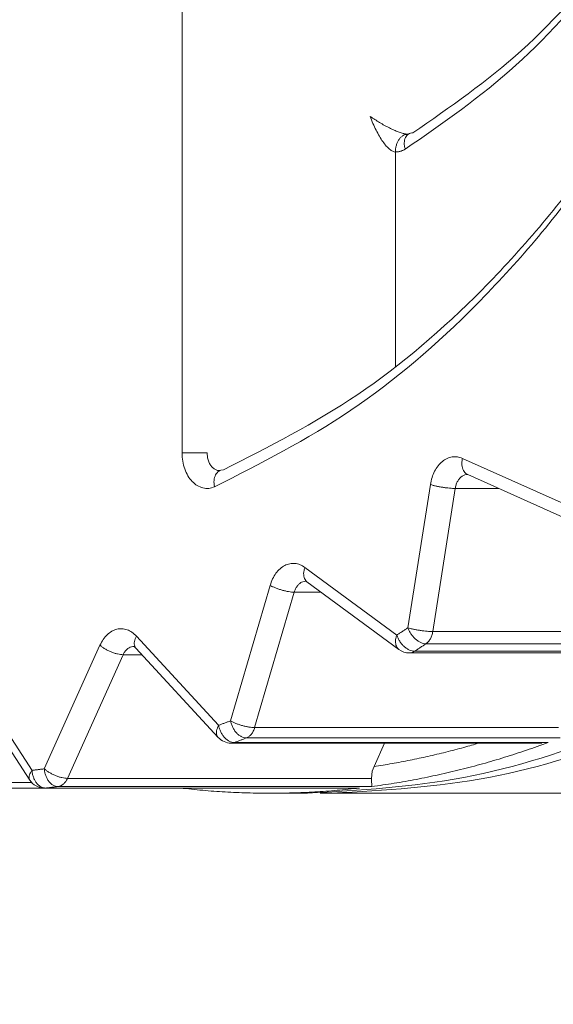
# Model space of a CAD drawing. Extents: x 0 to 420, y 0 to 297.
# Drawn here: x 186 to 186, y 67 to 67 of the extents above; entities that cross this region are included whole.
import ezdxf

# ---------------------------------------------------------------- set-up
doc = ezdxf.new("R2010")
doc.units = 0
doc.layers.get('0').update_dxf_attribs({"linetype": 'CONTINUOUS'})
doc.layers.add('DD0', color=7, linetype='CONTINUOUS')
doc.layers.add('M1', color=3, linetype='CONTINUOUS')
doc.styles.get("Standard").update_dxf_attribs({"font": 'txt', "bigfont": 'BIGFONT'})
doc.dimstyles.get("Standard").update_dxf_attribs({"dimtxt": 3.2, "dimasz": 3, "dimexe": 1.5, "dimexo": 0, "dimgap": 1, "dimtad": 3, "dimtih": 1, "dimtoh": 1, "dimdsep": 46, "dimtxsty": 'STANDARD', "dimblk1": 'OPEN', "dimblk2": 'OPEN', "dimsah": 1, "dimcen": 0.09, "dimadec": 0, "dimazin": 0, "dimtfac": 1, "dimtdec": 4, "dimtofl": 0, "dimtmove": 0, "dimatfit": 3, "dimfxl": 1, "dimtolj": 1, "dimtzin": 0, "dimlwd": 13, "dimlwe": 13, "dimarcsym": 0})

# ---------------------------------------------------------------- blocks, each defined once
blk = doc.blocks.new('_OPEN')
at = {"color": 0, "lineweight": 13}
for p, q in [((-0.965926, 0.258819), (0, 0)), ((0, 0), (-1, 0)), ((0, 0), (-0.965926, -0.258819))]:
    blk.add_line(p, q, dxfattribs=at)
blk = doc.blocks.new('*D10')
for p in [(184.491745, 69.361748), (232.272736, 48.874748), (232.272736, 34.938377)]:
    blk.add_point(p)
at = {"layer": 'DD0', "linetype": 'CONTINUOUS'}
for p, q in [((184.491745, 69.361748), (184.491745, 33.438377)), ((232.272736, 48.874748), (232.272736, 33.438377)), ((187.491745, 34.938377), (229.272736, 34.938377))]:
    blk.add_line(p, q, dxfattribs=at)
at = {"layer": 'DD0', "xscale": 3, "yscale": 3, "rotation": 180}
blk.add_blockref('_OPEN', (184.491745, 34.938377), dxfattribs=at)
at = {"layer": 'DD0', "xscale": 3, "yscale": 3}
blk.add_blockref('_OPEN', (232.272736, 34.938377), dxfattribs=at)
at = {"layer": 'DD0', "width": 0.833333}
blk.add_text('８００', height=2.5, dxfattribs=at).set_placement((204.840559, 35.638378))
blk = doc.blocks.new('*D18')
for p in [(187.284744, 69.484749), (171.995667, 39.18475), (188.535736, 39.18475)]:
    blk.add_point(p)
at = {"layer": 'DD0', "linetype": 'CONTINUOUS'}
for p, q in [((187.284744, 69.484749), (170.495667, 69.484749)), ((171.995667, 66.484749), (171.995667, 42.18475)), ((188.535736, 39.18475), (170.495667, 39.18475))]:
    blk.add_line(p, q, dxfattribs=at)
at = {"layer": 'DD0', "xscale": 3, "yscale": 3}
for p, rotation in [((171.995667, 69.484749), 90), ((171.995667, 39.18475), 270)]:
    blk.add_blockref('_OPEN', p, dxfattribs=dict(at, rotation=rotation))
at = {"layer": 'DD0', "width": 0.833333}
blk.add_text('５０５', height=2.5, rotation=90.000003, dxfattribs=at).set_placement((171.29567, 50.793081))

msp = doc.modelspace()

# ---------------------------------------------------------------- linework, layer by layer
at = {"layer": 'M1', "linetype": 'CONTINUOUS', "lineweight": 13}
for p, q in [((185.865035, 67.04459), (185.865035, 67.476902)), ((186.018226, 67.25996), (186.01777, 67.259763)), ((186.009284, 67.247763), (186.009284, 67.102843)), ((185.865035, 67.04459), (185.882006, 67.04459)), ((186.054608, 67.040871), (186.12138, 67.011097)), ((185.890693, 67.032654), (185.890533, 67.032606)), ((185.891376, 67.032899), (185.890685, 67.032651)), ((185.892983, 67.033119), (185.891376, 67.032899)), ((186.057975, 67.029968), (186.058032, 67.029974)), ((186.058032, 67.029974), (186.058207, 67.029911)), ((186.058207, 67.029911), (186.124978, 67.000137)), ((186.017783, 66.92651), (186.032937, 67.023176)), ((186.049706, 67.020579), (186.034554, 66.923913)), ((186.079136, 67.020579), (186.049706, 67.020579)), ((185.948117, 66.967241), (186.010219, 66.921522)), ((185.948795, 66.957938), (185.949488, 66.957577)), ((185.949488, 66.957577), (186.01159, 66.911858)), ((185.897809, 66.863661), (185.924603, 66.955137)), ((185.940927, 66.950545), (185.914135, 66.859069)), ((185.959041, 66.950545), (185.940927, 66.950545)), ((186.034554, 66.923913), (186.240006, 66.923913)), ((185.834202, 66.920881), (185.889747, 66.860606)), ((185.77194, 66.831229), (185.809559, 66.914736)), ((185.832415, 66.913812), (185.832585, 66.913765)), ((185.832585, 66.913765), (185.833864, 66.912749)), ((185.833864, 66.912749), (185.889409, 66.852474)), ((186.018704, 66.909522), (186.227344, 66.909522)), ((186.022246, 66.910617), (186.234378, 66.910617)), ((186.242032, 66.915664), (186.029899, 66.915664)), ((185.716326, 66.903201), (185.763626, 66.830201)), ((185.8252, 66.908288), (185.787583, 66.824782)), ((185.837975, 66.908288), (185.8252, 66.908288)), ((185.714741, 66.896675), (185.762041, 66.823675)), ((185.914135, 66.859069), (186.119587, 66.859069)), ((186.120669, 66.852088), (185.908538, 66.852088)), ((185.898233, 66.848606), (186.108289, 66.848606)), ((185.900383, 66.848998), (186.112515, 66.848998)), ((186.001961, 66.848606), (185.994823, 66.83276)), ((186.112347, 66.848967), (186.108289, 66.848967)), ((186.112515, 66.848998), (186.112347, 66.848967)), ((185.993037, 66.824782), (185.993652, 66.829587)), ((185.993652, 66.829587), (185.994823, 66.83276)), ((185.787583, 66.824782), (185.993037, 66.824782)), ((185.652487, 66.818201), (185.772112, 66.818201)), ((185.658744, 66.822094), (185.763264, 66.822094)), ((185.772802, 66.818241), (185.772112, 66.818201)), ((185.772112, 66.818201), (185.984243, 66.818201)), ((185.772802, 66.818241), (185.984935, 66.818241)), ((185.993346, 66.819281), (185.781214, 66.819281)), ((185.924431, 66.814749), (185.949887, 66.814749)), ((185.966858, 66.814749), (185.958372, 66.814817)), ((185.966858, 66.814749), (186.445372, 66.814749))]:
    msp.add_line(p, q, dxfattribs=at)
for centre, start in [((186.018704, 66.921522), 233.63976), ((185.898232, 66.860606), 222.661172), ((185.772111, 66.830201), 212.940977)]:
    msp.add_arc(centre, 0.012, start, 270, dxfattribs=at)
at = {"layer": 'M1', "linetype": 'CONTINUOUS', "lineweight": 13, "extrusion": (0, 0, -1)}
for points, knots in [([(186.324046, 67.772299), (186.322938, 67.758009), (186.321831, 67.743718), (186.319606, 67.725025), (186.315291, 67.688755), (186.306773, 67.635911), (186.29618, 67.58883), (186.285587, 67.54175), (186.272919, 67.500435), (186.257792, 67.459604), (186.242666, 67.418773), (186.225081, 67.378428), (186.205412, 67.34061), (186.185743, 67.302792), (186.16399, 67.267501), (186.140367, 67.234853), (186.116744, 67.202205), (186.091252, 67.172199), (186.064294, 67.145004), (186.037336, 67.117809), (186.008913, 67.093424), (185.979118, 67.073333), (185.949323, 67.053242), (185.918156, 67.037445), (185.886989, 67.021648)], [0, 0, 0, 0, 1, 1, 1, 2, 2, 2, 3, 3, 3, 4, 4, 4, 5, 5, 5, 6, 6, 6, 7, 7, 7, 8, 8, 8, 8]), ([(185.892983, 67.033119), (185.923726, 67.048701), (185.954468, 67.064282), (185.983858, 67.0841), (186.013248, 67.103918), (186.041285, 67.127971), (186.067876, 67.154796), (186.094466, 67.181622), (186.11961, 67.211219), (186.142911, 67.243423), (186.166213, 67.275626), (186.187672, 67.310435), (186.207073, 67.347741), (186.226475, 67.385047), (186.243821, 67.424848), (186.25874, 67.465116), (186.273659, 67.505384), (186.286153, 67.546118), (186.296606, 67.592584), (186.307059, 67.639051), (186.315472, 67.69125), (186.319714, 67.726926), (186.321839, 67.744802), (186.322918, 67.75853), (186.323996, 67.772258)], [0, 0, 0, 0, 1, 1, 1, 2, 2, 2, 3, 3, 3, 4, 4, 4, 5, 5, 5, 6, 6, 6, 7, 7, 7, 8, 8, 8, 8]), ([(186.296632, 67.749915), (186.294271, 67.731356), (186.291909, 67.712797), (186.286571, 67.686645), (186.280113, 67.655008), (186.269299, 67.612259), (186.256698, 67.574299), (186.244096, 67.536339), (186.229707, 67.503169), (186.213098, 67.471322), (186.196488, 67.439475), (186.177659, 67.408951), (186.157175, 67.381034), (186.136692, 67.353118), (186.114554, 67.327808), (186.090735, 67.306349), (186.066917, 67.28489), (186.041419, 67.267283), (186.015921, 67.249675)], [0, 0, 0, 0, 1, 1, 1, 2, 2, 2, 3, 3, 3, 4, 4, 4, 5, 5, 5, 6, 6, 6, 6]), ([(186.021089, 67.260719), (186.046129, 67.278011), (186.07117, 67.295303), (186.09456, 67.316376), (186.11795, 67.337449), (186.13969, 67.362302), (186.159806, 67.38972), (186.179922, 67.417138), (186.198414, 67.447119), (186.214723, 67.478386), (186.231032, 67.509653), (186.245158, 67.542206), (186.25754, 67.579514), (186.269922, 67.616823), (186.280562, 67.658886), (186.286876, 67.689843), (186.291914, 67.71454), (186.2942, 67.732168), (186.296486, 67.749796)], [0, 0, 0, 0, 1, 1, 1, 2, 2, 2, 3, 3, 3, 4, 4, 4, 5, 5, 5, 6, 6, 6, 6]), ([(185.992314, 67.271763), (185.993326, 67.271065), (185.994339, 67.270367), (185.99539, 67.26968), (185.996441, 67.268992), (185.997532, 67.268315), (185.99863, 67.267659), (185.999729, 67.267003), (186.000835, 67.266368), (186.001936, 67.265763), (186.003038, 67.265159), (186.004133, 67.264585), (186.005207, 67.26405), (186.00628, 67.263515), (186.007331, 67.26302), (186.008345, 67.262571), (186.009359, 67.262122), (186.010334, 67.26172), (186.011254, 67.261371), (186.012174, 67.261023), (186.013039, 67.260728), (186.013844, 67.260487), (186.014648, 67.260246), (186.015393, 67.260057), (186.016038, 67.259946), (186.016682, 67.259834), (186.017226, 67.259799), (186.01777, 67.259763)], [0, 0, 0, 0, 1, 1, 1, 2, 2, 2, 3, 3, 3, 4, 4, 4, 5, 5, 5, 6, 6, 6, 7, 7, 7, 8, 8, 8, 9, 9, 9, 9]), ([(186.009284, 67.247763), (186.008697, 67.247853), (186.00811, 67.247942), (186.007465, 67.248224), (186.006821, 67.248507), (186.006119, 67.248982), (186.005391, 67.24959), (186.004663, 67.250198), (186.003909, 67.250937), (186.00314, 67.251808), (186.00237, 67.252679), (186.001585, 67.253681), (186.000799, 67.254793), (186.000014, 67.255904), (185.999228, 67.257124), (185.998458, 67.25843), (185.997689, 67.259736), (185.996935, 67.261128), (185.996207, 67.262579), (185.995479, 67.26403), (185.994777, 67.265541), (185.994133, 67.267081), (185.993488, 67.268622), (185.992901, 67.270193), (185.992314, 67.271763)], [0, 0, 0, 0, 1, 1, 1, 2, 2, 2, 3, 3, 3, 4, 4, 4, 5, 5, 5, 6, 6, 6, 7, 7, 7, 8, 8, 8, 8]), ([(186.01777, 67.259763), (186.017215, 67.259719), (186.016659, 67.259674), (186.016114, 67.259533), (186.01557, 67.259392), (186.015036, 67.259154), (186.014523, 67.25885), (186.01401, 67.258546), (186.013517, 67.258176), (186.013055, 67.257741), (186.012593, 67.257305), (186.012162, 67.256804), (186.011769, 67.256249), (186.011376, 67.255693), (186.011022, 67.255083), (186.010714, 67.25443), (186.010406, 67.253777), (186.010146, 67.253081), (186.009931, 67.252355), (186.009716, 67.25163), (186.009548, 67.250875), (186.009448, 67.250105), (186.009348, 67.249334), (186.009316, 67.248549), (186.009284, 67.247763)], [0, 0, 0, 0, 1, 1, 1, 2, 2, 2, 3, 3, 3, 4, 4, 4, 5, 5, 5, 6, 6, 6, 7, 7, 7, 8, 8, 8, 8]), ([(186.018042, 67.259845), (186.017657, 67.259544), (186.017273, 67.259244), (186.016933, 67.258858), (186.016594, 67.258472), (186.016301, 67.258), (186.016061, 67.257485), (186.015821, 67.25697), (186.015636, 67.256411), (186.015508, 67.255811), (186.015381, 67.255211), (186.015312, 67.25457), (186.015297, 67.253902), (186.015283, 67.253234), (186.015324, 67.252539), (186.015437, 67.25183), (186.01555, 67.251121), (186.015736, 67.250398), (186.015921, 67.249675)], [0, 0, 0, 0, 1, 1, 1, 2, 2, 2, 3, 3, 3, 4, 4, 4, 5, 5, 5, 6, 6, 6, 6]), ([(186.021089, 67.260719), (186.020565, 67.260691), (186.020041, 67.260662), (186.019498, 67.260507), (186.018954, 67.260352), (186.018391, 67.260069), (186.018094, 67.259879), (186.018076, 67.259867), (186.018059, 67.259856), (186.018042, 67.259845)], [0, 0, 0, 0, 1, 1, 1, 2, 2, 2, 3, 3, 3, 3]), ([(186.015921, 67.249675), (186.015658, 67.249523), (186.015395, 67.249371), (186.015129, 67.249232), (186.014863, 67.249092), (186.014594, 67.248964), (186.014323, 67.248845), (186.014051, 67.248727), (186.013778, 67.248616), (186.013502, 67.248516), (186.013226, 67.248416), (186.012949, 67.248326), (186.012671, 67.248246), (186.012392, 67.248166), (186.012113, 67.248095), (186.011832, 67.248035), (186.011551, 67.247975), (186.011269, 67.247925), (186.010986, 67.247884), (186.010703, 67.247844), (186.01042, 67.247812), (186.010137, 67.247793), (186.009853, 67.247775), (186.009568, 67.247769), (186.009284, 67.247763)], [0, 0, 0, 0, 1, 1, 1, 2, 2, 2, 3, 3, 3, 4, 4, 4, 5, 5, 5, 6, 6, 6, 7, 7, 7, 8, 8, 8, 8]), ([(185.949887, 66.814749), (185.985225, 66.816807), (186.020563, 66.818866), (186.05555, 66.825436), (186.090537, 66.832006), (186.125174, 66.843087), (186.159064, 66.857281), (186.192953, 66.871474), (186.226097, 66.888779), (186.258318, 66.909635), (186.290539, 66.930491), (186.321839, 66.954897), (186.351292, 66.981432), (186.380745, 67.007968), (186.408353, 67.036632), (186.436097, 67.071212), (186.463841, 67.105791), (186.491722, 67.146285), (186.511003, 67.177145), (186.528242, 67.204735), (186.538608, 67.224624), (186.548973, 67.244514)], [0, 0, 0, 0, 1, 1, 1, 2, 2, 2, 3, 3, 3, 4, 4, 4, 5, 5, 5, 6, 6, 6, 7, 7, 7, 7]), ([(186.550661, 67.216021), (186.544047, 67.204188), (186.537433, 67.192354), (186.527973, 67.177145), (186.509794, 67.147919), (186.481107, 67.106229), (186.453068, 67.071212), (186.425029, 67.036194), (186.397638, 67.00785), (186.368263, 66.981432), (186.338889, 66.955014), (186.30753, 66.930522), (186.275287, 66.909635), (186.243044, 66.888748), (186.209917, 66.871466), (186.176033, 66.857281), (186.142149, 66.843096), (186.10751, 66.832008), (186.072521, 66.825436), (186.037533, 66.818863), (186.002196, 66.816806), (185.966858, 66.814749)], [0, 0, 0, 0, 1, 1, 1, 2, 2, 2, 3, 3, 3, 4, 4, 4, 5, 5, 5, 6, 6, 6, 7, 7, 7, 7]), ([(185.865035, 67.04459), (185.865124, 67.042721), (185.865214, 67.040852), (185.865496, 67.039034), (185.865778, 67.037216), (185.866251, 67.035448), (185.866853, 67.03378), (185.867455, 67.032112), (185.868184, 67.030541), (185.869035, 67.029113), (185.869885, 67.027685), (185.870857, 67.026399), (185.871921, 67.025288), (185.872984, 67.024177), (185.874139, 67.02324), (185.875354, 67.02251), (185.876569, 67.02178), (185.877844, 67.021255), (185.879148, 67.020932), (185.880453, 67.020609), (185.881787, 67.020487), (185.883098, 67.02064), (185.88441, 67.020793), (185.8857, 67.02122), (185.886989, 67.021648)], [0, 0, 0, 0, 1, 1, 1, 2, 2, 2, 3, 3, 3, 4, 4, 4, 5, 5, 5, 6, 6, 6, 7, 7, 7, 8, 8, 8, 8]), ([(185.890521, 67.03259), (185.890077, 67.032603), (185.889633, 67.032617), (185.889062, 67.032761), (185.888491, 67.032905), (185.887794, 67.033181), (185.887165, 67.03355), (185.886535, 67.03392), (185.885974, 67.034385), (185.885448, 67.034939), (185.884922, 67.035493), (185.884432, 67.036137), (185.884005, 67.036852), (185.883578, 67.037566), (185.883214, 67.038351), (185.882914, 67.039185), (185.882614, 67.040019), (185.882377, 67.040903), (185.882236, 67.041812), (185.882096, 67.042721), (185.882051, 67.043656), (185.882006, 67.04459)], [0, 0, 0, 0, 1, 1, 1, 2, 2, 2, 3, 3, 3, 4, 4, 4, 5, 5, 5, 6, 6, 6, 7, 7, 7, 7]), ([(186.032937, 67.023176), (186.03326, 67.024773), (186.033582, 67.026371), (186.034048, 67.027887), (186.034513, 67.029403), (186.035121, 67.030837), (186.03582, 67.032173), (186.036518, 67.033508), (186.037307, 67.034745), (186.038178, 67.035852), (186.03905, 67.036959), (186.040004, 67.037937), (186.04102, 67.038766), (186.042035, 67.039596), (186.043112, 67.040277), (186.044226, 67.040791), (186.04534, 67.041305), (186.04649, 67.041652), (186.047657, 67.041839), (186.048824, 67.042026), (186.050008, 67.042054), (186.051169, 67.041866), (186.05233, 67.041678), (186.053469, 67.041274), (186.054608, 67.040871)], [0, 0, 0, 0, 1, 1, 1, 2, 2, 2, 3, 3, 3, 4, 4, 4, 5, 5, 5, 6, 6, 6, 7, 7, 7, 8, 8, 8, 8]), ([(186.058207, 67.029911), (186.057988, 67.030012), (186.057768, 67.030114), (186.05749, 67.030297), (186.057121, 67.03054), (186.056649, 67.030927), (186.056258, 67.031355), (186.055868, 67.031783), (186.055558, 67.032252), (186.055289, 67.032778), (186.05502, 67.033305), (186.054791, 67.033889), (186.05462, 67.034513), (186.05445, 67.035136), (186.054339, 67.0358), (186.054279, 67.036491), (186.054219, 67.037183), (186.05421, 67.037903), (186.054273, 67.038638), (186.054337, 67.039373), (186.054472, 67.040122), (186.054608, 67.040871)], [0, 0, 0, 0, 1, 1, 1, 2, 2, 2, 3, 3, 3, 4, 4, 4, 5, 5, 5, 6, 6, 6, 7, 7, 7, 7]), ([(185.890685, 67.032651), (185.890453, 67.032546), (185.890221, 67.03244), (185.889925, 67.032246), (185.889553, 67.032001), (185.889081, 67.031615), (185.888688, 67.031186), (185.888296, 67.030758), (185.887983, 67.030287), (185.887712, 67.029759), (185.88744, 67.029232), (185.887209, 67.028646), (185.887036, 67.028021), (185.886862, 67.027396), (185.886746, 67.026732), (185.886682, 67.026038), (185.886618, 67.025345), (185.886606, 67.024623), (185.886666, 67.023886), (185.886726, 67.02315), (185.886858, 67.022399), (185.886989, 67.021648)], [0, 0, 0, 0, 1, 1, 1, 2, 2, 2, 3, 3, 3, 4, 4, 4, 5, 5, 5, 6, 6, 6, 7, 7, 7, 7]), ([(186.057959, 67.029982), (186.057693, 67.029977), (186.057427, 67.029972), (186.057066, 67.02991), (186.056585, 67.029829), (186.055936, 67.029646), (186.055352, 67.029386), (186.054767, 67.029126), (186.054249, 67.028788), (186.053748, 67.028374), (186.053247, 67.02796), (186.052764, 67.02747), (186.052326, 67.026917), (186.051888, 67.026363), (186.051496, 67.025745), (186.051148, 67.025077), (186.050799, 67.024409), (186.050495, 67.023692), (186.050263, 67.022934), (186.05003, 67.022176), (186.049868, 67.021377), (186.049706, 67.020579)], [0, 0, 0, 0, 1, 1, 1, 2, 2, 2, 3, 3, 3, 4, 4, 4, 5, 5, 5, 6, 6, 6, 7, 7, 7, 7]), ([(186.049706, 67.020579), (186.04912, 67.020588), (186.048534, 67.020598), (186.047891, 67.020629), (186.047249, 67.020659), (186.046551, 67.020711), (186.045828, 67.020777), (186.045105, 67.020842), (186.044358, 67.020923), (186.043596, 67.021017), (186.042834, 67.021111), (186.042057, 67.021219), (186.041281, 67.021339), (186.040504, 67.02146), (186.039729, 67.021592), (186.03897, 67.021733), (186.038212, 67.021875), (186.037469, 67.022025), (186.036753, 67.022182), (186.036037, 67.022339), (186.035348, 67.022503), (186.034716, 67.022669), (186.034085, 67.022836), (186.033511, 67.023006), (186.032937, 67.023176)], [0, 0, 0, 0, 1, 1, 1, 2, 2, 2, 3, 3, 3, 4, 4, 4, 5, 5, 5, 6, 6, 6, 7, 7, 7, 8, 8, 8, 8]), ([(185.924603, 66.955137), (185.925117, 66.956631), (185.92563, 66.958124), (185.926275, 66.959503), (185.926919, 66.960881), (185.927694, 66.962145), (185.928546, 66.963289), (185.929397, 66.964433), (185.930325, 66.965458), (185.931319, 66.966334), (185.932314, 66.96721), (185.933375, 66.967938), (185.934477, 66.968505), (185.935579, 66.969073), (185.936721, 66.969479), (185.937882, 66.969712), (185.939042, 66.969944), (185.940219, 66.970004), (185.941392, 66.969901), (185.942564, 66.969799), (185.943732, 66.969536), (185.944852, 66.969065), (185.945972, 66.968595), (185.947044, 66.967918), (185.948117, 66.967241)], [0, 0, 0, 0, 1, 1, 1, 2, 2, 2, 3, 3, 3, 4, 4, 4, 5, 5, 5, 6, 6, 6, 7, 7, 7, 8, 8, 8, 8]), ([(185.949488, 66.957577), (185.949203, 66.957808), (185.948918, 66.95804), (185.94863, 66.958391), (185.948342, 66.958742), (185.948052, 66.959212), (185.947833, 66.959714), (185.947613, 66.960216), (185.947464, 66.960751), (185.947371, 66.961327), (185.947279, 66.961904), (185.947243, 66.962523), (185.947264, 66.963168), (185.947285, 66.963812), (185.947364, 66.964481), (185.947516, 66.965164), (185.947668, 66.965847), (185.947892, 66.966544), (185.948117, 66.967241)], [0, 0, 0, 0, 1, 1, 1, 2, 2, 2, 3, 3, 3, 4, 4, 4, 5, 5, 5, 6, 6, 6, 6]), ([(185.948818, 66.957952), (185.948443, 66.957946), (185.948068, 66.95794), (185.947566, 66.957832), (185.947064, 66.957724), (185.946436, 66.957515), (185.945864, 66.957229), (185.945292, 66.956943), (185.944776, 66.95658), (185.944285, 66.956143), (185.943793, 66.955706), (185.943326, 66.955193), (185.942899, 66.954621), (185.942472, 66.954049), (185.942086, 66.953417), (185.941764, 66.952728), (185.941442, 66.952038), (185.941184, 66.951291), (185.940927, 66.950545)], [0, 0, 0, 0, 1, 1, 1, 2, 2, 2, 3, 3, 3, 4, 4, 4, 5, 5, 5, 6, 6, 6, 6]), ([(185.940927, 66.950545), (185.940342, 66.950562), (185.939758, 66.950579), (185.939121, 66.950633), (185.938484, 66.950687), (185.937794, 66.950778), (185.937082, 66.950894), (185.936371, 66.951011), (185.935638, 66.951152), (185.934892, 66.951319), (185.934146, 66.951485), (185.933388, 66.951677), (185.932632, 66.95189), (185.931876, 66.952103), (185.931122, 66.952336), (185.930387, 66.952585), (185.929653, 66.952835), (185.928938, 66.953102), (185.928249, 66.953379), (185.92756, 66.953657), (185.926898, 66.953946), (185.926294, 66.954241), (185.925691, 66.954536), (185.925147, 66.954836), (185.924603, 66.955137)], [0, 0, 0, 0, 1, 1, 1, 2, 2, 2, 3, 3, 3, 4, 4, 4, 5, 5, 5, 6, 6, 6, 7, 7, 7, 8, 8, 8, 8]), ([(185.809559, 66.914736), (185.810248, 66.916081), (185.810937, 66.917426), (185.811741, 66.918625), (185.812545, 66.919824), (185.813463, 66.920879), (185.814443, 66.921796), (185.815422, 66.922713), (185.816462, 66.923494), (185.817549, 66.924112), (185.818636, 66.924731), (185.81977, 66.925188), (185.820925, 66.925476), (185.82208, 66.925764), (185.823255, 66.925884), (185.824426, 66.925828), (185.825597, 66.925772), (185.826764, 66.925541), (185.827906, 66.925153), (185.829048, 66.924764), (185.830165, 66.924218), (185.83121, 66.92348), (185.832255, 66.922742), (185.833229, 66.921812), (185.834202, 66.920881)], [0, 0, 0, 0, 1, 1, 1, 2, 2, 2, 3, 3, 3, 4, 4, 4, 5, 5, 5, 6, 6, 6, 7, 7, 7, 8, 8, 8, 8]), ([(186.010219, 66.921522), (186.010535, 66.921728), (186.010851, 66.921933), (186.011167, 66.922139), (186.011483, 66.922345), (186.011799, 66.922551), (186.012114, 66.922758), (186.01243, 66.922964), (186.012745, 66.923171), (186.01306, 66.923378), (186.013376, 66.923586), (186.013691, 66.923793), (186.014006, 66.924001), (186.014322, 66.924209), (186.014637, 66.924417), (186.014952, 66.924626), (186.015267, 66.924834), (186.015582, 66.925043), (186.015896, 66.925252), (186.016211, 66.925461), (186.016526, 66.925671), (186.01684, 66.925881), (186.017155, 66.92609), (186.017469, 66.9263), (186.017783, 66.92651)], [0, 0, 0, 0, 1, 1, 1, 2, 2, 2, 3, 3, 3, 4, 4, 4, 5, 5, 5, 6, 6, 6, 7, 7, 7, 8, 8, 8, 8]), ([(186.017783, 66.92651), (186.018356, 66.92634), (186.01893, 66.926171), (186.019562, 66.926004), (186.020194, 66.925837), (186.020885, 66.925674), (186.0216, 66.925517), (186.022316, 66.92536), (186.023058, 66.925209), (186.023816, 66.925068), (186.024574, 66.924926), (186.02535, 66.924794), (186.026126, 66.924674), (186.026903, 66.924554), (186.027681, 66.924445), (186.028444, 66.924351), (186.029206, 66.924257), (186.029953, 66.924177), (186.030675, 66.924111), (186.031398, 66.924045), (186.032096, 66.923994), (186.032739, 66.923963), (186.033381, 66.923932), (186.033967, 66.923923), (186.034554, 66.923913)], [0, 0, 0, 0, 1, 1, 1, 2, 2, 2, 3, 3, 3, 4, 4, 4, 5, 5, 5, 6, 6, 6, 7, 7, 7, 8, 8, 8, 8]), ([(186.029899, 66.915664), (186.02933, 66.915704), (186.028761, 66.915745), (186.028174, 66.915872), (186.027586, 66.916), (186.02698, 66.916215), (186.026375, 66.91649), (186.02577, 66.916764), (186.025166, 66.917098), (186.024572, 66.917492), (186.023979, 66.917885), (186.023397, 66.918339), (186.022836, 66.918841), (186.022275, 66.919343), (186.021736, 66.919894), (186.02123, 66.920484), (186.020725, 66.921075), (186.020254, 66.921704), (186.019819, 66.92236), (186.019385, 66.923016), (186.018989, 66.923698), (186.018655, 66.924395), (186.018322, 66.925091), (186.018053, 66.925801), (186.017783, 66.92651)], [0, 0, 0, 0, 1, 1, 1, 2, 2, 2, 3, 3, 3, 4, 4, 4, 5, 5, 5, 6, 6, 6, 7, 7, 7, 8, 8, 8, 8]), ([(186.029899, 66.915664), (186.030186, 66.915872), (186.030472, 66.916081), (186.030747, 66.916317), (186.031021, 66.916554), (186.031283, 66.916819), (186.031535, 66.917102), (186.031788, 66.917386), (186.032029, 66.917688), (186.032258, 66.918009), (186.032486, 66.91833), (186.032701, 66.91867), (186.032902, 66.919026), (186.033102, 66.919382), (186.033289, 66.919754), (186.033459, 66.92014), (186.03363, 66.920526), (186.033785, 66.920926), (186.033924, 66.921336), (186.034064, 66.921747), (186.034188, 66.922168), (186.034291, 66.922599), (186.034393, 66.92303), (186.034473, 66.923472), (186.034554, 66.923913)], [0, 0, 0, 0, 1, 1, 1, 2, 2, 2, 3, 3, 3, 4, 4, 4, 5, 5, 5, 6, 6, 6, 7, 7, 7, 8, 8, 8, 8]), ([(185.833864, 66.912749), (185.833804, 66.912815), (185.833745, 66.912881), (185.83368, 66.912965), (185.833473, 66.913233), (185.833208, 66.913688), (185.833036, 66.914149), (185.832864, 66.914611), (185.832785, 66.91508), (185.832762, 66.915592), (185.83274, 66.916104), (185.832775, 66.916661), (185.832871, 66.917238), (185.832968, 66.917815), (185.833126, 66.918413), (185.833358, 66.919024), (185.83359, 66.919635), (185.833896, 66.920258), (185.834202, 66.920881)], [0, 0, 0, 0, 1, 1, 1, 2, 2, 2, 3, 3, 3, 4, 4, 4, 5, 5, 5, 6, 6, 6, 6]), ([(186.01159, 66.911858), (186.011305, 66.912089), (186.01102, 66.912321), (186.010732, 66.912672), (186.010444, 66.913022), (186.010153, 66.913493), (186.009933, 66.913995), (186.009713, 66.914497), (186.009564, 66.915032), (186.009472, 66.915609), (186.009379, 66.916185), (186.009344, 66.916804), (186.009366, 66.917449), (186.009388, 66.918093), (186.009467, 66.918762), (186.009618, 66.919445), (186.00977, 66.920129), (186.009994, 66.920825), (186.010219, 66.921522)], [0, 0, 0, 0, 1, 1, 1, 2, 2, 2, 3, 3, 3, 4, 4, 4, 5, 5, 5, 6, 6, 6, 6]), ([(186.010219, 66.921522), (186.010483, 66.920808), (186.010746, 66.920094), (186.011074, 66.919394), (186.011401, 66.918695), (186.011791, 66.918008), (186.01222, 66.917349), (186.012649, 66.91669), (186.013115, 66.916057), (186.013616, 66.915464), (186.014118, 66.914871), (186.014653, 66.914316), (186.01521, 66.913811), (186.015767, 66.913307), (186.016345, 66.912851), (186.016935, 66.912455), (186.017525, 66.91206), (186.018126, 66.911723), (186.018729, 66.911448), (186.019331, 66.911172), (186.019936, 66.910955), (186.020522, 66.910827), (186.021109, 66.910699), (186.021677, 66.910658), (186.022246, 66.910617)], [0, 0, 0, 0, 1, 1, 1, 2, 2, 2, 3, 3, 3, 4, 4, 4, 5, 5, 5, 6, 6, 6, 7, 7, 7, 8, 8, 8, 8]), ([(185.8252, 66.908288), (185.824618, 66.908312), (185.824035, 66.908336), (185.823407, 66.908412), (185.822778, 66.908488), (185.822103, 66.908616), (185.821409, 66.908779), (185.820715, 66.908943), (185.820002, 66.909141), (185.81928, 66.909375), (185.818558, 66.909609), (185.817827, 66.909878), (185.817103, 66.910177), (185.81638, 66.910475), (185.815662, 66.910803), (185.814965, 66.911154), (185.814268, 66.911505), (185.81359, 66.911878), (185.812942, 66.912268), (185.812295, 66.912658), (185.811677, 66.913064), (185.811119, 66.913478), (185.81056, 66.913892), (185.810059, 66.914314), (185.809559, 66.914736)], [0, 0, 0, 0, 1, 1, 1, 2, 2, 2, 3, 3, 3, 4, 4, 4, 5, 5, 5, 6, 6, 6, 7, 7, 7, 8, 8, 8, 8]), ([(185.832406, 66.913841), (185.831916, 66.913815), (185.831425, 66.91379), (185.830883, 66.913659), (185.830341, 66.913527), (185.829748, 66.91329), (185.829195, 66.912977), (185.828642, 66.912664), (185.82813, 66.912276), (185.827643, 66.911818), (185.827156, 66.91136), (185.826694, 66.910833), (185.826291, 66.910233), (185.825888, 66.909633), (185.825544, 66.908961), (185.8252, 66.908288)], [0, 0, 0, 0, 1, 1, 1, 2, 2, 2, 3, 3, 3, 4, 4, 4, 5, 5, 5, 5]), ([(186.022246, 66.910617), (186.021948, 66.910441), (186.021651, 66.910264), (186.021348, 66.910119), (186.021046, 66.909974), (186.02074, 66.90986), (186.020415, 66.909768), (186.02009, 66.909677), (186.019748, 66.909607), (186.01946, 66.90957), (186.019172, 66.909532), (186.018938, 66.909527), (186.018704, 66.909522)], [0, 0, 0, 0, 1, 1, 1, 2, 2, 2, 3, 3, 3, 4, 4, 4, 4]), ([(186.029899, 66.915664), (186.029581, 66.915451), (186.029263, 66.915239), (186.028944, 66.915027), (186.028626, 66.914814), (186.028308, 66.914602), (186.027989, 66.914391), (186.027671, 66.914179), (186.027353, 66.913968), (186.027035, 66.913757), (186.026716, 66.913546), (186.026397, 66.913335), (186.026078, 66.913125), (186.025759, 66.912915), (186.025441, 66.912705), (186.025121, 66.912495), (186.024802, 66.912286), (186.024482, 66.912077), (186.024163, 66.911868), (186.023843, 66.911659), (186.023524, 66.91145), (186.023204, 66.911241), (186.022885, 66.911033), (186.022565, 66.910825), (186.022246, 66.910617)], [0, 0, 0, 0, 1, 1, 1, 2, 2, 2, 3, 3, 3, 4, 4, 4, 5, 5, 5, 6, 6, 6, 7, 7, 7, 8, 8, 8, 8]), ([(185.889747, 66.860606), (185.890084, 66.860731), (185.890421, 66.860856), (185.890757, 66.860981), (185.891093, 66.861106), (185.891429, 66.861232), (185.891765, 66.861358), (185.892102, 66.861484), (185.892438, 66.86161), (185.892774, 66.861737), (185.89311, 66.861864), (185.893445, 66.86199), (185.893781, 66.862118), (185.894117, 66.862245), (185.894453, 66.862372), (185.894789, 66.8625), (185.895125, 66.862628), (185.89546, 66.862757), (185.895796, 66.862885), (185.896131, 66.863014), (185.896467, 66.863143), (185.896803, 66.863272), (185.897138, 66.863402), (185.897474, 66.863532), (185.897809, 66.863661)], [0, 0, 0, 0, 1, 1, 1, 2, 2, 2, 3, 3, 3, 4, 4, 4, 5, 5, 5, 6, 6, 6, 7, 7, 7, 8, 8, 8, 8]), ([(185.897809, 66.863661), (185.898355, 66.863361), (185.8989, 66.86306), (185.899503, 66.862765), (185.900106, 66.862471), (185.900766, 66.862182), (185.901455, 66.861904), (185.902144, 66.861626), (185.902861, 66.86136), (185.903596, 66.86111), (185.90433, 66.86086), (185.905083, 66.860627), (185.905838, 66.860414), (185.906594, 66.860202), (185.907352, 66.86001), (185.908098, 66.859843), (185.908845, 66.859677), (185.909579, 66.859535), (185.910291, 66.859419), (185.911002, 66.859302), (185.911692, 66.859211), (185.912329, 66.859157), (185.912966, 66.859104), (185.913551, 66.859086), (185.914135, 66.859069)], [0, 0, 0, 0, 1, 1, 1, 2, 2, 2, 3, 3, 3, 4, 4, 4, 5, 5, 5, 6, 6, 6, 7, 7, 7, 8, 8, 8, 8]), ([(185.908538, 66.852088), (185.907974, 66.852131), (185.907411, 66.852174), (185.906839, 66.85231), (185.906268, 66.852446), (185.905689, 66.852676), (185.905119, 66.852969), (185.904549, 66.853262), (185.903989, 66.853619), (185.903446, 66.854038), (185.902903, 66.854458), (185.902378, 66.854942), (185.901881, 66.855478), (185.901384, 66.856014), (185.900916, 66.856602), (185.900486, 66.857232), (185.900056, 66.857861), (185.899664, 66.858533), (185.899313, 66.859233), (185.898963, 66.859932), (185.898654, 66.860661), (185.89841, 66.861403), (185.898166, 66.862146), (185.897988, 66.862904), (185.897809, 66.863661)], [0, 0, 0, 0, 1, 1, 1, 2, 2, 2, 3, 3, 3, 4, 4, 4, 5, 5, 5, 6, 6, 6, 7, 7, 7, 8, 8, 8, 8]), ([(185.889409, 66.852474), (185.889349, 66.85254), (185.889289, 66.852606), (185.889223, 66.85269), (185.889015, 66.852957), (185.888751, 66.853413), (185.888579, 66.853874), (185.888407, 66.854336), (185.888329, 66.854805), (185.888307, 66.855317), (185.888285, 66.855829), (185.88832, 66.856386), (185.888416, 66.856963), (185.888513, 66.85754), (185.888671, 66.858138), (185.888903, 66.858749), (185.889135, 66.85936), (185.889441, 66.859983), (185.889747, 66.860606)], [0, 0, 0, 0, 1, 1, 1, 2, 2, 2, 3, 3, 3, 4, 4, 4, 5, 5, 5, 6, 6, 6, 6]), ([(185.889747, 66.860606), (185.889919, 66.859846), (185.890091, 66.859087), (185.89033, 66.858342), (185.890568, 66.857596), (185.890872, 66.856866), (185.891217, 66.856164), (185.891561, 66.855462), (185.891947, 66.854789), (185.892372, 66.854157), (185.892796, 66.853525), (185.89326, 66.852935), (185.893752, 66.852398), (185.894245, 66.85186), (185.894766, 66.851375), (185.895306, 66.850954), (185.895846, 66.850532), (185.896403, 66.850175), (185.896971, 66.849881), (185.897538, 66.849587), (185.898115, 66.849357), (185.898686, 66.849221), (185.899256, 66.849084), (185.899819, 66.849041), (185.900383, 66.848998)], [0, 0, 0, 0, 1, 1, 1, 2, 2, 2, 3, 3, 3, 4, 4, 4, 5, 5, 5, 6, 6, 6, 7, 7, 7, 8, 8, 8, 8]), ([(185.908538, 66.852088), (185.908845, 66.852223), (185.909152, 66.852358), (185.909452, 66.852523), (185.909751, 66.852688), (185.910043, 66.852885), (185.910326, 66.853102), (185.91061, 66.85332), (185.910885, 66.853558), (185.911149, 66.853819), (185.911413, 66.854079), (185.911666, 66.854361), (185.911907, 66.854662), (185.912148, 66.854963), (185.912378, 66.855283), (185.912594, 66.855621), (185.91281, 66.855959), (185.913012, 66.856315), (185.9132, 66.856685), (185.913388, 66.857055), (185.913561, 66.85744), (185.913715, 66.85784), (185.913868, 66.858239), (185.914002, 66.858654), (185.914135, 66.859069)], [0, 0, 0, 0, 1, 1, 1, 2, 2, 2, 3, 3, 3, 4, 4, 4, 5, 5, 5, 6, 6, 6, 7, 7, 7, 8, 8, 8, 8]), ([(185.908538, 66.852088), (185.908198, 66.851957), (185.907858, 66.851825), (185.907519, 66.851695), (185.90718, 66.851564), (185.906841, 66.851433), (185.906502, 66.851303), (185.906162, 66.851173), (185.905822, 66.851043), (185.905482, 66.850914), (185.905142, 66.850784), (185.904803, 66.850655), (185.904463, 66.850527), (185.904123, 66.850398), (185.903784, 66.850269), (185.903444, 66.850141), (185.903104, 66.850013), (185.902763, 66.849885), (185.902423, 66.849758), (185.902083, 66.849631), (185.901744, 66.849503), (185.901404, 66.849377), (185.901064, 66.84925), (185.900723, 66.849124), (185.900383, 66.848998)], [0, 0, 0, 0, 1, 1, 1, 2, 2, 2, 3, 3, 3, 4, 4, 4, 5, 5, 5, 6, 6, 6, 7, 7, 7, 8, 8, 8, 8]), ([(185.900383, 66.848998), (185.900079, 66.848897), (185.899776, 66.848796), (185.899437, 66.848727), (185.899097, 66.848658), (185.898722, 66.848622), (185.898475, 66.848611), (185.898382, 66.848607), (185.898308, 66.848607), (185.898233, 66.848606)], [0, 0, 0, 0, 1, 1, 1, 2, 2, 2, 3, 3, 3, 3]), ([(186.112515, 66.848998), (186.107624, 66.84723), (186.102733, 66.845462), (186.097827, 66.843784), (186.092921, 66.842106), (186.087999, 66.840518), (186.083068, 66.838996), (186.078136, 66.837473), (186.073195, 66.836017), (186.068244, 66.834634), (186.063293, 66.833251), (186.058331, 66.83194), (186.05336, 66.830701), (186.048388, 66.829461), (186.043407, 66.828292), (186.03842, 66.827197), (186.033432, 66.826102), (186.028437, 66.82508), (186.023435, 66.824125), (186.018433, 66.82317), (186.013424, 66.822282), (186.008408, 66.821486), (186.003392, 66.82069), (185.998369, 66.819986), (185.993346, 66.819281)], [0, 0, 0, 0, 1, 1, 1, 2, 2, 2, 3, 3, 3, 4, 4, 4, 5, 5, 5, 6, 6, 6, 7, 7, 7, 8, 8, 8, 8]), ([(185.994823, 66.83276), (185.998888, 66.833409), (186.002953, 66.834059), (186.007009, 66.834769), (186.011066, 66.835478), (186.015115, 66.836248), (186.019169, 66.837065), (186.023223, 66.837881), (186.027281, 66.838745), (186.031301, 66.839648), (186.035321, 66.840552), (186.039301, 66.841495), (186.0434, 66.842518), (186.047498, 66.843541), (186.051715, 66.844645), (186.055464, 66.845674), (186.059213, 66.846702), (186.062495, 66.847654), (186.065776, 66.848606)], [0, 0, 0, 0, 1, 1, 1, 2, 2, 2, 3, 3, 3, 4, 4, 4, 5, 5, 5, 6, 6, 6, 6]), ([(185.762041, 66.823675), (185.761909, 66.823904), (185.761777, 66.824133), (185.761687, 66.824468), (185.761598, 66.824803), (185.761551, 66.825245), (185.76158, 66.825697), (185.761609, 66.826149), (185.761714, 66.826611), (185.761879, 66.827098), (185.762043, 66.827586), (185.762268, 66.828098), (185.762569, 66.828619), (185.76287, 66.82914), (185.763248, 66.829671), (185.763626, 66.830201)], [0, 0, 0, 0, 1, 1, 1, 2, 2, 2, 3, 3, 3, 4, 4, 4, 5, 5, 5, 5]), ([(185.763626, 66.830201), (185.763973, 66.830241), (185.76432, 66.830281), (185.764666, 66.830322), (185.765013, 66.830362), (185.765358, 66.830404), (185.765705, 66.830445), (185.766052, 66.830487), (185.766399, 66.830529), (185.766746, 66.830571), (185.767093, 66.830613), (185.767439, 66.830656), (185.767785, 66.830698), (185.768131, 66.830741), (185.768477, 66.830785), (185.768824, 66.830828), (185.76917, 66.830871), (185.769516, 66.830916), (185.769863, 66.83096), (185.770209, 66.831004), (185.770555, 66.831049), (185.770902, 66.831093), (185.771248, 66.831138), (185.771594, 66.831184), (185.77194, 66.831229)], [0, 0, 0, 0, 1, 1, 1, 2, 2, 2, 3, 3, 3, 4, 4, 4, 5, 5, 5, 6, 6, 6, 7, 7, 7, 8, 8, 8, 8]), ([(185.763626, 66.830201), (185.763703, 66.829418), (185.76378, 66.828635), (185.763924, 66.827867), (185.764068, 66.8271), (185.764279, 66.826347), (185.764536, 66.825624), (185.764792, 66.824901), (185.765095, 66.824207), (185.765441, 66.823556), (185.765786, 66.822905), (185.766176, 66.822298), (185.766601, 66.821744), (185.767026, 66.82119), (185.767486, 66.820691), (185.767973, 66.820256), (185.768459, 66.819822), (185.768973, 66.819454), (185.769503, 66.819151), (185.770034, 66.818848), (185.770581, 66.818611), (185.771134, 66.818471), (185.771687, 66.81833), (185.772245, 66.818285), (185.772802, 66.818241)], [0, 0, 0, 0, 1, 1, 1, 2, 2, 2, 3, 3, 3, 4, 4, 4, 5, 5, 5, 6, 6, 6, 7, 7, 7, 8, 8, 8, 8]), ([(185.77194, 66.831229), (185.772441, 66.830808), (185.77294, 66.830386), (185.7735, 66.829972), (185.774059, 66.829558), (185.774677, 66.829152), (185.775325, 66.828762), (185.775973, 66.828372), (185.77665, 66.827998), (185.777348, 66.827647), (185.778045, 66.827297), (185.778762, 66.826969), (185.779486, 66.826671), (185.78021, 66.826372), (185.780941, 66.826102), (185.781663, 66.825869), (185.782384, 66.825635), (185.783096, 66.825436), (185.78379, 66.825273), (185.784485, 66.825109), (185.785161, 66.824981), (185.78579, 66.824906), (185.786419, 66.82483), (185.787001, 66.824806), (185.787583, 66.824782)], [0, 0, 0, 0, 1, 1, 1, 2, 2, 2, 3, 3, 3, 4, 4, 4, 5, 5, 5, 6, 6, 6, 7, 7, 7, 8, 8, 8, 8]), ([(185.781214, 66.819281), (185.780656, 66.819326), (185.780097, 66.81937), (185.779544, 66.819511), (185.77899, 66.819651), (185.77844, 66.819888), (185.777907, 66.820191), (185.777375, 66.820493), (185.776858, 66.820861), (185.776368, 66.821295), (185.775878, 66.821728), (185.775413, 66.822228), (185.774984, 66.822781), (185.774554, 66.823334), (185.77416, 66.823941), (185.773809, 66.824591), (185.773458, 66.825241), (185.773151, 66.825935), (185.772888, 66.826657), (185.772625, 66.82738), (185.772408, 66.828132), (185.772257, 66.828899), (185.772106, 66.829665), (185.772024, 66.830447), (185.77194, 66.831229)], [0, 0, 0, 0, 1, 1, 1, 2, 2, 2, 3, 3, 3, 4, 4, 4, 5, 5, 5, 6, 6, 6, 7, 7, 7, 8, 8, 8, 8]), ([(185.781214, 66.819281), (185.781534, 66.819338), (185.781853, 66.819396), (185.782169, 66.819485), (185.782484, 66.819575), (185.782795, 66.819697), (185.7831, 66.819841), (185.783406, 66.819985), (185.783706, 66.820153), (185.783998, 66.820344), (185.78429, 66.820535), (185.784574, 66.820751), (185.784849, 66.820988), (185.785124, 66.821226), (185.785389, 66.821485), (185.785643, 66.821765), (185.785897, 66.822045), (185.786139, 66.822346), (185.786369, 66.822664), (185.786599, 66.822982), (185.786818, 66.823318), (185.787018, 66.823674), (185.787219, 66.82403), (185.787401, 66.824406), (185.787583, 66.824782)], [0, 0, 0, 0, 1, 1, 1, 2, 2, 2, 3, 3, 3, 4, 4, 4, 5, 5, 5, 6, 6, 6, 7, 7, 7, 8, 8, 8, 8]), ([(185.993346, 66.819281), (185.993346, 66.819285), (185.993346, 66.819289), (185.993346, 66.819293), (185.993346, 66.819739), (185.993304, 66.820428), (185.993251, 66.821291), (185.99319, 66.822297), (185.993113, 66.823539), (185.993037, 66.824782)], [0, 0, 0, 0, 1, 1, 1, 2, 2, 2, 3, 3, 3, 3]), ([(185.781214, 66.819281), (185.780863, 66.819235), (185.780512, 66.819189), (185.780162, 66.819144), (185.779812, 66.819098), (185.779463, 66.819053), (185.779113, 66.819008), (185.778763, 66.818964), (185.778412, 66.818919), (185.778061, 66.818875), (185.777711, 66.818831), (185.77736, 66.818787), (185.77701, 66.818744), (185.776659, 66.818701), (185.776309, 66.818658), (185.775958, 66.818615), (185.775608, 66.818572), (185.775258, 66.81853), (185.774907, 66.818488), (185.774556, 66.818446), (185.774205, 66.818404), (185.773854, 66.818363), (185.773503, 66.818322), (185.773153, 66.818281), (185.772802, 66.818241)], [0, 0, 0, 0, 1, 1, 1, 2, 2, 2, 3, 3, 3, 4, 4, 4, 5, 5, 5, 6, 6, 6, 7, 7, 7, 8, 8, 8, 8]), ([(185.984935, 66.818241), (185.979901, 66.817701), (185.974868, 66.817161), (185.96983, 66.816713), (185.964793, 66.816265), (185.959751, 66.81591), (185.954708, 66.815622), (185.949665, 66.815334), (185.94462, 66.815113), (185.939573, 66.814967), (185.934527, 66.81482), (185.929479, 66.814749), (185.924431, 66.814749), (185.919383, 66.814748), (185.914336, 66.81482), (185.909289, 66.814967), (185.904243, 66.815113), (185.899198, 66.815334), (185.894154, 66.815622), (185.889111, 66.81591), (185.88407, 66.816266), (185.879032, 66.816713), (185.873995, 66.817161), (185.868961, 66.817701), (185.863928, 66.818241)], [0, 0, 0, 0, 1, 1, 1, 2, 2, 2, 3, 3, 3, 4, 4, 4, 5, 5, 5, 6, 6, 6, 7, 7, 7, 8, 8, 8, 8])]:
    msp.add_open_spline(points, degree=3, knots=knots, dxfattribs=at)

# ---------------------------------------------------------------- dimensions: what is measured, and where the dimension line sits
at = {"layer": 'DD0', "color": 7}
dim = msp.add_linear_dim(base=(171.995667, 39.18475), p1=(187.284744, 69.484749), p2=(188.535736, 39.18475), angle=90, text='５０５', dimstyle='STANDARD', override={"dimtxt": 2.5, "dimexe": 1.500006, "dimexo": 2.57989e-06, "dimtih": 1, "dimtoh": 1, "dimtmove": 2, "dimlwd": 13, "dimlwe": 13}, dxfattribs=at)
dim.commit()
dim.dimension.update_dxf_attribs({"geometry": '*D18', "text_midpoint": (170.045666, 54.334747), "dimtype": 160, "text_rotation": 90.000002})
dim = msp.add_linear_dim(base=(232.272736, 34.938377), p1=(184.491745, 69.361748), p2=(232.272736, 48.874748), text='８００', dimstyle='STANDARD', override={"dimtxt": 2.5, "dimexe": 1.5, "dimexo": 1.98246e-06, "dimtih": 1, "dimtoh": 1, "dimtmove": 2, "dimlwd": 13, "dimlwe": 13}, dxfattribs=at)
dim.commit()
dim.dimension.update_dxf_attribs({"geometry": '*D10', "text_midpoint": (208.382233, 36.888377), "dimtype": 160})

doc.saveas('drawing.dxf')
